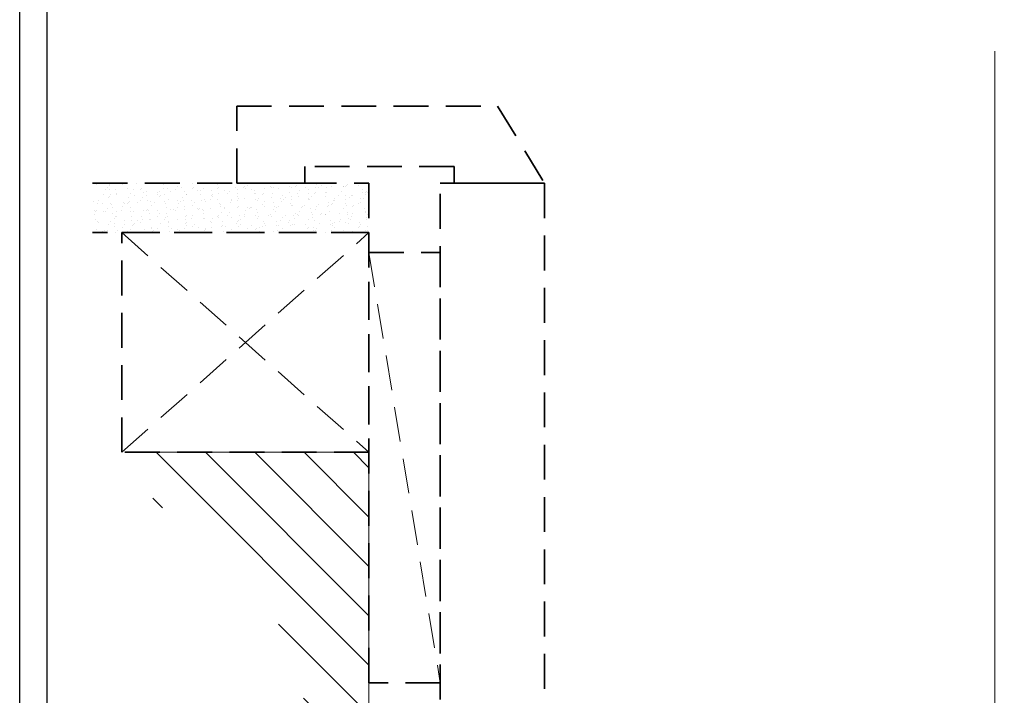
# Model space of a CAD drawing. Units: millimetres. Extents: x 1711 to 6320, y -51 to 524.
# Drawn here: x 5500 to 5679, y 172 to 295 of the extents above; entities that cross this region are included whole.
import ezdxf

# ---------------------------------------------------------------- set-up
doc = ezdxf.new("R2010")
doc.units = ezdxf.units.MM
doc.linetypes.add('HIDDEN', pattern=[9.525, 6.35, -3.175])
doc.layers.get('DEFPOINTS').update_dxf_attribs({"color": 5})
doc.layers.add('BORDER', color=170, linetype='Continuous')
for name, color, linetype, lineweight in [('TCL01 thick', 6, 'Continuous', 20), ('TCL02 thin', 1, 'Continuous', 9), ('TCL04hidthin', 1, 'HIDDEN', 18), ('TCL07 dim', 7, 'Continuous', 20), ('TCL10 parts', 2, 'Continuous', 35)]:
    doc.layers.add(name, color=color, linetype=linetype, lineweight=lineweight)

# ---------------------------------------------------------------- blocks, each defined once
blk = doc.blocks.new('BOARDER - SYSTEM MODEL')
at = {"layer": 'BORDER', "color": 6}
blk.add_lwpolyline([(1191.47, -751.87), (2002.47, -751.87), (2002.47, -1326.87), (1191.47, -1326.87)], close=True, dxfattribs=at)
at = {"layer": 'DEFPOINTS', "color": 0}
blk.add_lwpolyline([(1196.47, -756.87), (1997.47, -756.87), (1997.47, -1321.87), (1196.47, -1321.87)], close=True, dxfattribs=at)
blk = doc.blocks.new('*U378')
at = {"layer": 'TCL01 thick', "color": 6}
blk.add_lwpolyline([(0, -164.29), (0, -3.81), (-1.9, -1.9), (1.9, 1.9), (0, 3.81), (0, 88.74)], dxfattribs=at)

msp = doc.modelspace()

# ---------------------------------------------------------------- hatches: boundary and pattern name
at = {"layer": 'TCL02 thin'}
h = msp.add_hatch(dxfattribs=at)
h.set_pattern_fill('AR-SAND', color=256, scale=0.05, angle=-90, style=0)
h.set_pattern_definition([(307.5, (-1144.975, 734.1191), (2.4470662, 0.08000156), [0, -1.9304, 0, -2.159, 0, -2.06375]), (277.5, (-1144.975, 734.119), (3.5841255, -2.2476164), [0, -1.0414, 0, -1.7399, 0, -0.66675]), (237.5, (-1144.975, 735.6812), (0.0071859, -3.95496185), [0, -0.635, 0, -2.286, 0, -2.9845]), (227.5, (-1144.975, 735.6812), (1.1146466, -3.8177823), [0, -0.3175, 0, -1.4986, 0, -1.7145])])
h.paths.add_polyline_path([(5563.62, 264.95), (5563.62, 255.95), (5513.28, 255.95), (5513.28, 264.95)])
h = msp.add_hatch(dxfattribs=at)
h.set_pattern_fill('ANSI31', color=256, scale=2, angle=90)
h.set_pattern_definition([(135, (6039.338, -576.917), (-4.49013, -4.49013), [])])
edge = h.paths.add_edge_path()
edge.add_ellipse((5524.23, 140.95), major_axis=(0, -65), ratio=0.476923, start_angle=0, end_angle=180, ccw=False)
edge.add_line((5524.23, 75.95), (5524.23, 65.95))
edge.add_line((5524.23, 65.95), (5563.62, 65.95))
edge.add_line((5563.62, 65.95), (5563.62, 215.95))
edge.add_line((5563.62, 215.95), (5524.23, 215.95))
edge.add_line((5524.23, 215.95), (5524.23, 205.95))

# ---------------------------------------------------------------- linework, layer by layer
at = {"layer": 'TCL01 thick'}
msp.add_lwpolyline([(5521.16, 65.95), (5563.62, 65.95), (5563.62, 215.95), (5521.16, 215.95)], dxfattribs=at)
at = {"layer": 'TCL02 thin', "color": 5}
msp.add_lwpolyline([(5521.16, 65.95), (5563.62, 65.95), (5563.62, 215.95), (5521.16, 215.95)], dxfattribs=at)
at = {"layer": 'TCL04hidthin'}
for p, q in [((5518.62, 255.95), (5563.62, 215.95)), ((5518.62, 215.95), (5563.62, 255.95)), ((5518.62, 215.95), (5563.62, 255.95)), ((5563.62, 252.35), (5576.62, 173.99))]:
    msp.add_line(p, q, dxfattribs=at)
at = {"layer": 'TCL10 parts', "linetype": 'HIDDEN'}
for points in [[(5539.55, 264.95), (5539.55, 278.98), (5587.06, 278.98), (5595.62, 264.95), (5579.15, 264.95), (5579.15, 267.98), (5551.95, 267.98), (5551.95, 264.95), (5539.55, 264.95)], [(5576.62, 170.95), (5576.62, 264.95), (5595.62, 264.95), (5595.62, 151.95)], [(5563.62, 255.95), (5563.62, 215.95), (5518.62, 215.95), (5518.62, 255.95)], [(5563.62, 255.95), (5563.62, 215.95), (5518.62, 215.95), (5518.62, 255.95)], [(5563.62, 252.35), (5576.62, 252.35), (5576.62, 173.99), (5563.62, 173.99)]]:
    msp.add_lwpolyline(points, close=True, dxfattribs=at)
msp.add_lwpolyline([(5513.28, 264.95), (5563.62, 264.95), (5563.62, 255.95), (5513.28, 255.95)], dxfattribs=at)

# ---------------------------------------------------------------- block references
at = {"layer": 'TCL02 thin', "color": 0}
msp.add_blockref('BOARDER - SYSTEM MODEL', (4308.53, 1275.78), dxfattribs=at)
at = {"layer": 'TCL07 dim', "rotation": 179.9999999999999}
msp.add_blockref('*U378', (5677.62, 124.7), dxfattribs=at)

doc.saveas('drawing.dxf')
